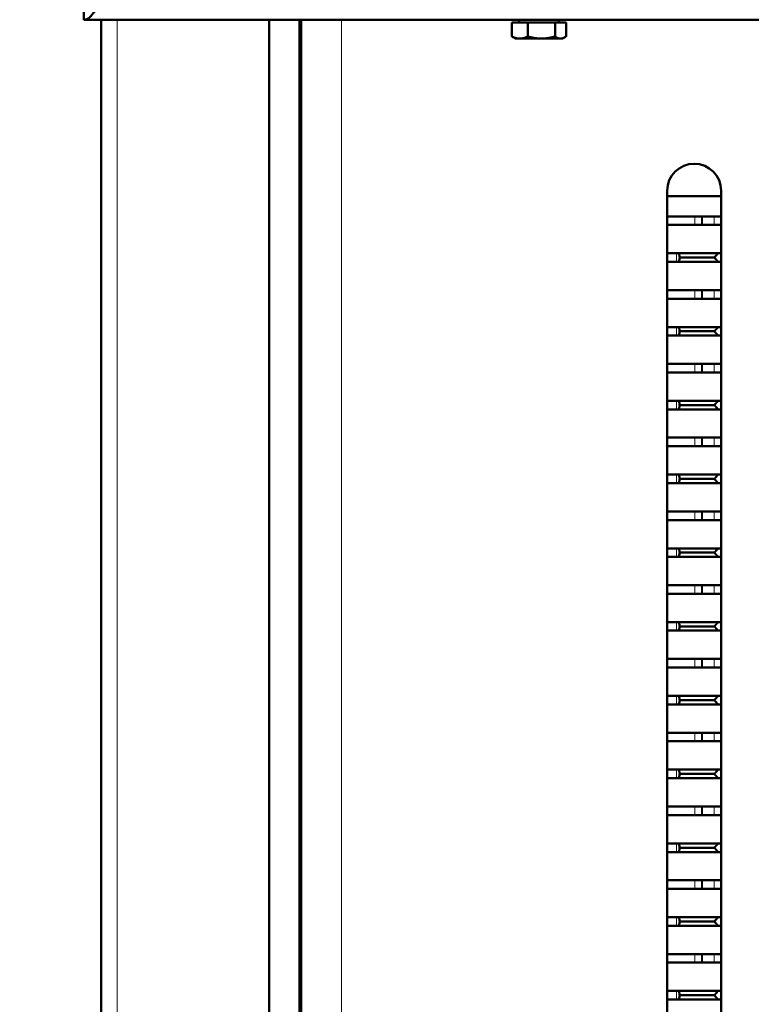
# Model space of a CAD drawing. Units: millimetres. Extents: x 968 to 2762, y 179 to 2387.
# Drawn here: x 1197 to 1306, y 940 to 1086 of the extents above; entities that cross this region are included whole.
import ezdxf

# ---------------------------------------------------------------- set-up
doc = ezdxf.new("R2010")
doc.units = ezdxf.units.MM
for name, color, linetype, lineweight in [('A1 contornos visíveis', 7, 'Continuous', 50), ('AM_5', 3, 'Continuous', 25), ('B1 arestas tangentes', 7, 'Continuous', 13)]:
    doc.layers.add(name, color=color, linetype=linetype, lineweight=lineweight)
doc.styles.add('3_5', font='isocpeur.ttf')
doc.dimstyles.new('Siemsen Cota', dxfattribs={"dimscale": 15, "dimtxt": 3.5, "dimasz": 2.5, "dimexe": 2, "dimexo": 1, "dimgap": 0.3, "dimtad": 1, "dimdec": 1, "dimrnd": 1e-08, "dimtxsty": '3_5', "dimcen": 0.09, "dimdle": 10, "dimclrd": 7, "dimclre": 7, "dimclrt": 7, "dimadec": 0, "dimazin": 2, "dimtfac": 0.714286, "dimtdec": 3, "dimtofl": 0, "dimtmove": 0, "dimatfit": 1, "dimfxl": 1, "dimtolj": 1, "dimtzin": 0, "dimlwd": -1, "dimlwe": -1, "dimarcsym": 0})

# ---------------------------------------------------------------- blocks, each defined once
blk = doc.blocks.new('*D34')
at = {"layer": 'AM_5', "color": 7, "transparency": 16777216}
for p, q in [((1191.95, 1316.63), (1008, 1316.63)), ((1038, 838.5), (1038, 1279.13)), ((1208, 801), (1008, 801))]:
    blk.add_line(p, q, dxfattribs=at)
for points in [[(1031.75, 1279.13), (1044.25, 1279.13), (1038, 1316.63)], [(1031.75, 838.5), (1044.25, 838.5), (1038, 801)]]:
    blk.add_solid(points, dxfattribs=at)
at = {"layer": 'Defpoints', "color": 0, "transparency": 16777216}
for p in [(1038, 1316.63), (1206.95, 1316.63), (1223, 801)]:
    blk.add_point(p, dxfattribs=at)
at = {"layer": 'AM_5', "color": 7, "transparency": 16777216, "insert": (1002, 1058.82), "char_height": 52.5, "attachment_point": 5, "rotation": 90, "style": '3_5'}
blk.add_mtext('\\A1;515,6', dxfattribs=at)

msp = doc.modelspace()

# ---------------------------------------------------------------- linework, layer by layer
at = {"layer": 'A1 contornos visíveis'}
for p, q in [((1206.95, 1087.53), (1206.95, 1086.33)), ((1206.95, 1086.33), (1441.85, 1086.33)), ((1209.5, 807.82), (1209.5, 1086.33)), ((1234.4, 1086.33), (1234.4, 808.98)), ((1238.9, 818.15), (1238.9, 1086.33)), ((1239.15, 818.08), (1239.15, 1086.33)), ((1270.38, 1085.93), (1270.38, 1083.84)), ((1270.38, 1085.93), (1272.75, 1085.93)), ((1271.45, 1085.93), (1271.45, 1086.33)), ((1272.75, 1085.93), (1272.75, 1083.84)), ((1272.75, 1085.93), (1276.77, 1085.93)), ((1276.77, 1085.93), (1278.42, 1085.93)), ((1276.77, 1085.93), (1276.77, 1083.84)), ((1277.35, 1085.93), (1277.35, 1086.33)), ((1278.42, 1085.93), (1278.42, 1083.84)), ((1270.9, 1083.53), (1270.57, 1083.72)), ((1270.9, 1083.53), (1271.56, 1083.53)), ((1271.56, 1083.53), (1274.76, 1083.53)), ((1274.76, 1083.53), (1277.59, 1083.53)), ((1277.59, 1083.53), (1277.9, 1083.53)), ((1277.9, 1083.53), (1278.23, 1083.72)), ((1293.4, 852.98), (1293.4, 1060.98)), ((1293.4, 1060.18), (1301.4, 1060.18)), ((1301.4, 1060.98), (1301.4, 852.98)), ((1293.4, 1057.18), (1297.47, 1057.18)), ((1297.47, 1057.18), (1298.46, 1057.18)), ((1298.63, 1057.18), (1298.46, 1057.18)), ((1298.63, 1057.18), (1300.34, 1057.18)), ((1300.34, 1057.18), (1301.4, 1057.18)), ((1297.47, 1055.91), (1293.4, 1055.91)), ((1298.46, 1055.91), (1297.47, 1055.91)), ((1298.46, 1055.91), (1298.63, 1055.91)), ((1300.34, 1055.91), (1298.63, 1055.91)), ((1301.4, 1055.91), (1300.34, 1055.91)), ((1293.4, 1051.71), (1294.77, 1051.71)), ((1294.77, 1051.71), (1295.15, 1051.71)), ((1295.15, 1051.71), (1300.96, 1051.71)), ((1295.25, 1051.08), (1300.38, 1051.08)), ((1300.96, 1051.71), (1301.4, 1051.71)), ((1294.77, 1050.44), (1293.4, 1050.44)), ((1295.15, 1050.44), (1294.77, 1050.44)), ((1300.96, 1050.44), (1295.15, 1050.44)), ((1301.4, 1050.44), (1300.96, 1050.44)), ((1293.4, 1046.25), (1297.47, 1046.25)), ((1297.47, 1046.25), (1298.46, 1046.25)), ((1298.63, 1046.25), (1298.46, 1046.25)), ((1298.63, 1046.25), (1300.34, 1046.25)), ((1300.34, 1046.25), (1301.4, 1046.25)), ((1297.47, 1044.98), (1293.4, 1044.98)), ((1298.46, 1044.98), (1297.47, 1044.98)), ((1298.46, 1044.98), (1298.63, 1044.98)), ((1300.34, 1044.98), (1298.63, 1044.98)), ((1301.4, 1044.98), (1300.34, 1044.98)), ((1293.4, 1040.78), (1294.77, 1040.78)), ((1294.77, 1040.78), (1295.15, 1040.78)), ((1295.15, 1040.78), (1300.96, 1040.78)), ((1300.96, 1040.78), (1301.4, 1040.78)), ((1294.77, 1039.51), (1293.4, 1039.51)), ((1295.15, 1039.51), (1294.77, 1039.51)), ((1300.96, 1039.51), (1295.15, 1039.51)), ((1295.25, 1040.14), (1300.38, 1040.14)), ((1301.4, 1039.51), (1300.96, 1039.51)), ((1293.4, 1035.31), (1297.47, 1035.31)), ((1297.47, 1035.31), (1298.46, 1035.31)), ((1298.63, 1035.31), (1298.46, 1035.31)), ((1298.63, 1035.31), (1300.34, 1035.31)), ((1300.34, 1035.31), (1301.4, 1035.31)), ((1297.47, 1034.04), (1293.4, 1034.04)), ((1298.46, 1034.04), (1297.47, 1034.04)), ((1298.46, 1034.04), (1298.63, 1034.04)), ((1300.34, 1034.04), (1298.63, 1034.04)), ((1301.4, 1034.04), (1300.34, 1034.04)), ((1293.4, 1029.84), (1294.77, 1029.84)), ((1294.77, 1029.84), (1295.15, 1029.84)), ((1295.15, 1029.84), (1300.96, 1029.84)), ((1295.25, 1029.21), (1300.38, 1029.21)), ((1300.96, 1029.84), (1301.4, 1029.84)), ((1294.77, 1028.57), (1293.4, 1028.57)), ((1295.15, 1028.57), (1294.77, 1028.57)), ((1300.96, 1028.57), (1295.15, 1028.57)), ((1301.4, 1028.57), (1300.96, 1028.57)), ((1293.4, 1024.38), (1297.47, 1024.38)), ((1297.47, 1023.11), (1293.4, 1023.11)), ((1297.47, 1024.38), (1298.46, 1024.38)), ((1298.46, 1023.11), (1297.47, 1023.11)), ((1298.63, 1024.38), (1298.46, 1024.38)), ((1298.46, 1023.11), (1298.63, 1023.11)), ((1298.63, 1024.38), (1300.34, 1024.38)), ((1300.34, 1023.11), (1298.63, 1023.11)), ((1300.34, 1024.38), (1301.4, 1024.38)), ((1301.4, 1023.11), (1300.34, 1023.11)), ((1293.4, 1018.91), (1294.77, 1018.91)), ((1294.77, 1018.91), (1295.15, 1018.91)), ((1295.15, 1018.91), (1300.96, 1018.91)), ((1300.96, 1018.91), (1301.4, 1018.91)), ((1294.77, 1017.64), (1293.4, 1017.64)), ((1295.15, 1017.64), (1294.77, 1017.64)), ((1300.96, 1017.64), (1295.15, 1017.64)), ((1295.25, 1018.27), (1300.38, 1018.27)), ((1301.4, 1017.64), (1300.96, 1017.64)), ((1293.4, 1013.44), (1297.47, 1013.44)), ((1297.47, 1013.44), (1298.46, 1013.44)), ((1298.63, 1013.44), (1298.46, 1013.44)), ((1298.63, 1013.44), (1300.34, 1013.44)), ((1300.34, 1013.44), (1301.4, 1013.44)), ((1297.47, 1012.17), (1293.4, 1012.17)), ((1298.46, 1012.17), (1297.47, 1012.17)), ((1298.46, 1012.17), (1298.63, 1012.17)), ((1300.34, 1012.17), (1298.63, 1012.17)), ((1301.4, 1012.17), (1300.34, 1012.17)), ((1293.4, 1007.97), (1294.77, 1007.97)), ((1294.77, 1007.97), (1295.15, 1007.97)), ((1295.15, 1007.97), (1300.96, 1007.97)), ((1295.25, 1007.34), (1300.38, 1007.34)), ((1300.96, 1007.97), (1301.4, 1007.97)), ((1294.77, 1006.7), (1293.4, 1006.7)), ((1295.15, 1006.7), (1294.77, 1006.7)), ((1300.96, 1006.7), (1295.15, 1006.7)), ((1301.4, 1006.7), (1300.96, 1006.7)), ((1293.4, 1002.51), (1297.47, 1002.51)), ((1297.47, 1001.24), (1293.4, 1001.24)), ((1297.47, 1002.51), (1298.46, 1002.51)), ((1298.46, 1001.24), (1297.47, 1001.24)), ((1298.63, 1002.51), (1298.46, 1002.51)), ((1298.46, 1001.24), (1298.63, 1001.24)), ((1298.63, 1002.51), (1300.34, 1002.51)), ((1300.34, 1001.24), (1298.63, 1001.24)), ((1300.34, 1002.51), (1301.4, 1002.51)), ((1301.4, 1001.24), (1300.34, 1001.24)), ((1293.4, 997.04), (1294.77, 997.04)), ((1294.77, 997.04), (1295.15, 997.04)), ((1295.15, 997.04), (1300.96, 997.04)), ((1300.96, 997.04), (1301.4, 997.04)), ((1294.77, 995.77), (1293.4, 995.77)), ((1295.15, 995.77), (1294.77, 995.77)), ((1300.96, 995.77), (1295.15, 995.77)), ((1295.25, 996.4), (1300.38, 996.4)), ((1301.4, 995.77), (1300.96, 995.77)), ((1293.4, 991.57), (1297.47, 991.57)), ((1297.47, 991.57), (1298.46, 991.57)), ((1298.63, 991.57), (1298.46, 991.57)), ((1298.63, 991.57), (1300.34, 991.57)), ((1300.34, 991.57), (1301.4, 991.57)), ((1297.47, 990.3), (1293.4, 990.3)), ((1298.46, 990.3), (1297.47, 990.3)), ((1298.46, 990.3), (1298.63, 990.3)), ((1300.34, 990.3), (1298.63, 990.3)), ((1301.4, 990.3), (1300.34, 990.3)), ((1293.4, 986.1), (1294.77, 986.1)), ((1294.77, 986.1), (1295.15, 986.1)), ((1295.15, 986.1), (1300.96, 986.1)), ((1295.25, 985.47), (1300.38, 985.47)), ((1300.96, 986.1), (1301.4, 986.1)), ((1294.77, 984.83), (1293.4, 984.83)), ((1295.15, 984.83), (1294.77, 984.83)), ((1300.96, 984.83), (1295.15, 984.83)), ((1301.4, 984.83), (1300.96, 984.83)), ((1293.4, 980.64), (1297.47, 980.64)), ((1297.47, 979.37), (1293.4, 979.37)), ((1297.47, 980.64), (1298.46, 980.64)), ((1298.46, 979.37), (1297.47, 979.37)), ((1298.63, 980.64), (1298.46, 980.64)), ((1298.46, 979.37), (1298.63, 979.37)), ((1298.63, 980.64), (1300.34, 980.64)), ((1300.34, 979.37), (1298.63, 979.37)), ((1300.34, 980.64), (1301.4, 980.64)), ((1301.4, 979.37), (1300.34, 979.37)), ((1293.4, 975.17), (1294.77, 975.17)), ((1294.77, 975.17), (1295.15, 975.17)), ((1295.15, 975.17), (1300.96, 975.17)), ((1300.96, 975.17), (1301.4, 975.17)), ((1294.77, 973.9), (1293.4, 973.9)), ((1295.15, 973.9), (1294.77, 973.9)), ((1300.96, 973.9), (1295.15, 973.9)), ((1295.25, 974.53), (1300.38, 974.53)), ((1301.4, 973.9), (1300.96, 973.9)), ((1293.4, 969.7), (1297.47, 969.7)), ((1297.47, 969.7), (1298.46, 969.7)), ((1298.63, 969.7), (1298.46, 969.7)), ((1298.63, 969.7), (1300.34, 969.7)), ((1300.34, 969.7), (1301.4, 969.7)), ((1297.47, 968.43), (1293.4, 968.43)), ((1298.46, 968.43), (1297.47, 968.43)), ((1298.46, 968.43), (1298.63, 968.43)), ((1300.34, 968.43), (1298.63, 968.43)), ((1301.4, 968.43), (1300.34, 968.43)), ((1293.4, 964.23), (1294.77, 964.23)), ((1294.77, 964.23), (1295.15, 964.23)), ((1295.15, 964.23), (1300.96, 964.23)), ((1295.25, 963.6), (1300.38, 963.6)), ((1300.96, 964.23), (1301.4, 964.23)), ((1294.77, 962.96), (1293.4, 962.96)), ((1295.15, 962.96), (1294.77, 962.96)), ((1300.96, 962.96), (1295.15, 962.96)), ((1301.4, 962.96), (1300.96, 962.96)), ((1293.4, 958.77), (1297.47, 958.77)), ((1297.47, 957.5), (1293.4, 957.5)), ((1297.47, 958.77), (1298.46, 958.77)), ((1298.46, 957.5), (1297.47, 957.5)), ((1298.63, 958.77), (1298.46, 958.77)), ((1298.46, 957.5), (1298.63, 957.5)), ((1298.63, 958.77), (1300.34, 958.77)), ((1300.34, 957.5), (1298.63, 957.5)), ((1300.34, 958.77), (1301.4, 958.77)), ((1301.4, 957.5), (1300.34, 957.5)), ((1293.4, 953.3), (1294.77, 953.3)), ((1294.77, 953.3), (1295.15, 953.3)), ((1295.15, 953.3), (1300.96, 953.3)), ((1300.96, 953.3), (1301.4, 953.3)), ((1294.77, 952.03), (1293.4, 952.03)), ((1295.15, 952.03), (1294.77, 952.03)), ((1300.96, 952.03), (1295.15, 952.03)), ((1295.25, 952.66), (1300.38, 952.66)), ((1301.4, 952.03), (1300.96, 952.03)), ((1293.4, 947.83), (1297.47, 947.83)), ((1297.47, 947.83), (1298.46, 947.83)), ((1298.63, 947.83), (1298.46, 947.83)), ((1298.63, 947.83), (1300.34, 947.83)), ((1300.34, 947.83), (1301.4, 947.83)), ((1297.47, 946.56), (1293.4, 946.56)), ((1298.46, 946.56), (1297.47, 946.56)), ((1298.46, 946.56), (1298.63, 946.56)), ((1300.34, 946.56), (1298.63, 946.56)), ((1301.4, 946.56), (1300.34, 946.56)), ((1293.4, 942.36), (1294.77, 942.36)), ((1294.77, 942.36), (1295.15, 942.36)), ((1295.15, 942.36), (1300.96, 942.36)), ((1295.25, 941.73), (1300.38, 941.73)), ((1300.96, 942.36), (1301.4, 942.36)), ((1294.77, 941.09), (1293.4, 941.09)), ((1295.15, 941.09), (1294.77, 941.09)), ((1300.96, 941.09), (1295.15, 941.09)), ((1301.4, 941.09), (1300.96, 941.09))]:
    msp.add_line(p, q, dxfattribs=at)
msp.add_arc((1297.4, 1060.98), 4, 0, 180, dxfattribs=at)
msp.add_open_spline([(1206.95, 1086.33), (1207.5, 1086.33), (1208.05, 1086.84), (1208.6, 1087.61), (1208.85, 1087.96), (1209.1, 1088.34), (1209.35, 1088.73)], degree=3, knots=[-1, -1, -1, -1, -0.3091381, -0.3091381, -0.3091381, 0, 0, 0, 0], dxfattribs=at)
for points, weights in [([(1270.57, 1083.72), (1270.47, 1083.78), (1270.38, 1083.84)], [1.01271733611, 1.00807786693, 1]), ([(1270.38, 1083.84), (1271.01, 1083.53), (1271.56, 1083.53)], [1, 1.0379548493, 1]), ([(1271.56, 1083.53), (1272.12, 1083.53), (1272.75, 1083.84)], [1, 1.0379548493, 1]), ([(1272.75, 1083.84), (1273.83, 1083.53), (1274.76, 1083.53)], [1, 1.0379548493, 1]), ([(1274.76, 1083.53), (1275.69, 1083.53), (1276.77, 1083.84)], [1, 1.0379548493, 1]), ([(1276.77, 1083.84), (1277.21, 1083.53), (1277.59, 1083.53)], [1, 1.0379548493, 1]), ([(1277.59, 1083.53), (1277.98, 1083.53), (1278.42, 1083.84)], [1, 1.0379548493, 1]), ([(1295.15, 1051.71), (1295.2, 1051.4), (1295.25, 1051.08)], [1, 1.00027962993, 1]), ([(1295.25, 1051.08), (1295.2, 1050.75), (1295.15, 1050.44)], [1, 1.00027963065, 1]), ([(1300.38, 1051.08), (1300.68, 1051.41), (1300.96, 1051.71)], [1, 1.00037862699, 1]), ([(1300.96, 1050.44), (1300.68, 1050.75), (1300.38, 1051.08)], [1, 1.00037862699, 1]), ([(1295.15, 1040.78), (1295.2, 1040.47), (1295.25, 1040.14)], [1, 1.00027962993, 1]), ([(1300.38, 1040.14), (1300.68, 1040.47), (1300.96, 1040.78)], [1, 1.00037862699, 1]), ([(1295.25, 1040.14), (1295.2, 1039.82), (1295.15, 1039.51)], [1, 1.00027963065, 1]), ([(1300.96, 1039.51), (1300.68, 1039.81), (1300.38, 1040.14)], [1, 1.00037862699, 1]), ([(1295.15, 1029.84), (1295.2, 1029.53), (1295.25, 1029.21)], [1, 1.00027962993, 1]), ([(1295.25, 1029.21), (1295.2, 1028.88), (1295.15, 1028.57)], [1, 1.00027963065, 1]), ([(1300.38, 1029.21), (1300.68, 1029.54), (1300.96, 1029.84)], [1, 1.00037862699, 1]), ([(1300.96, 1028.57), (1300.68, 1028.88), (1300.38, 1029.21)], [1, 1.00037862699, 1]), ([(1295.15, 1018.91), (1295.2, 1018.6), (1295.25, 1018.27)], [1, 1.00027962993, 1]), ([(1300.38, 1018.27), (1300.68, 1018.6), (1300.96, 1018.91)], [1, 1.00037862699, 1]), ([(1295.25, 1018.27), (1295.2, 1017.95), (1295.15, 1017.64)], [1, 1.00027963065, 1]), ([(1300.96, 1017.64), (1300.68, 1017.94), (1300.38, 1018.27)], [1, 1.00037862699, 1]), ([(1295.15, 1007.97), (1295.2, 1007.66), (1295.25, 1007.34)], [1, 1.00027962993, 1]), ([(1295.25, 1007.34), (1295.2, 1007.01), (1295.15, 1006.7)], [1, 1.00027963065, 1]), ([(1300.38, 1007.34), (1300.68, 1007.67), (1300.96, 1007.97)], [1, 1.00037862699, 1]), ([(1300.96, 1006.7), (1300.68, 1007.01), (1300.38, 1007.34)], [1, 1.00037862699, 1]), ([(1295.15, 997.04), (1295.2, 996.73), (1295.25, 996.4)], [1, 1.00027962993, 1]), ([(1300.38, 996.4), (1300.68, 996.73), (1300.96, 997.04)], [1, 1.00037862699, 1]), ([(1295.25, 996.4), (1295.2, 996.08), (1295.15, 995.77)], [1, 1.00027963065, 1]), ([(1300.96, 995.77), (1300.68, 996.07), (1300.38, 996.4)], [1, 1.00037862699, 1]), ([(1295.15, 986.1), (1295.2, 985.79), (1295.25, 985.47)], [1, 1.00027962993, 1]), ([(1295.25, 985.47), (1295.2, 985.14), (1295.15, 984.83)], [1, 1.00027963065, 1]), ([(1300.38, 985.47), (1300.68, 985.8), (1300.96, 986.1)], [1, 1.00037862699, 1]), ([(1300.96, 984.83), (1300.68, 985.14), (1300.38, 985.47)], [1, 1.00037862699, 1]), ([(1295.15, 975.17), (1295.2, 974.86), (1295.25, 974.53)], [1, 1.00027962993, 1]), ([(1300.38, 974.53), (1300.68, 974.86), (1300.96, 975.17)], [1, 1.00037862699, 1]), ([(1295.25, 974.53), (1295.2, 974.21), (1295.15, 973.9)], [1, 1.00027963065, 1]), ([(1300.96, 973.9), (1300.68, 974.2), (1300.38, 974.53)], [1, 1.00037862699, 1]), ([(1295.15, 964.23), (1295.2, 963.92), (1295.25, 963.6)], [1, 1.00027962993, 1]), ([(1295.25, 963.6), (1295.2, 963.27), (1295.15, 962.96)], [1, 1.00027963065, 1]), ([(1300.38, 963.6), (1300.68, 963.93), (1300.96, 964.23)], [1, 1.00037862699, 1]), ([(1300.96, 962.96), (1300.68, 963.27), (1300.38, 963.6)], [1, 1.00037862699, 1]), ([(1295.15, 953.3), (1295.2, 952.99), (1295.25, 952.66)], [1, 1.00027962993, 1]), ([(1300.38, 952.66), (1300.68, 952.99), (1300.96, 953.3)], [1, 1.00037862699, 1]), ([(1295.25, 952.66), (1295.2, 952.34), (1295.15, 952.03)], [1, 1.00027963065, 1]), ([(1300.96, 952.03), (1300.68, 952.33), (1300.38, 952.66)], [1, 1.00037862699, 1]), ([(1295.15, 942.36), (1295.2, 942.05), (1295.25, 941.73)], [1, 1.00027962993, 1]), ([(1295.25, 941.73), (1295.2, 941.4), (1295.15, 941.09)], [1, 1.00027963065, 1]), ([(1300.38, 941.73), (1300.68, 942.06), (1300.96, 942.36)], [1, 1.00037862699, 1]), ([(1300.96, 941.09), (1300.68, 941.4), (1300.38, 941.73)], [1, 1.00037862699, 1])]:
    msp.add_rational_spline(points, weights, degree=2, dxfattribs=at)
at = {"layer": 'B1 arestas tangentes'}
for p, q in [((1211.9, 1086.33), (1211.9, 808.88)), ((1245.15, 1086.33), (1245.15, 818.98)), ((1297.47, 1055.91), (1297.47, 1057.18)), ((1298.46, 1055.91), (1298.46, 1057.18)), ((1298.63, 1055.91), (1298.63, 1057.18)), ((1300.34, 1055.91), (1300.34, 1057.18)), ((1294.77, 1050.44), (1294.77, 1051.71)), ((1297.47, 1044.98), (1297.47, 1046.25)), ((1298.46, 1044.98), (1298.46, 1046.25)), ((1298.63, 1044.98), (1298.63, 1046.25)), ((1300.34, 1044.98), (1300.34, 1046.25)), ((1294.77, 1039.51), (1294.77, 1040.78)), ((1297.47, 1034.04), (1297.47, 1035.31)), ((1298.46, 1034.04), (1298.46, 1035.31)), ((1298.63, 1034.04), (1298.63, 1035.31)), ((1300.34, 1034.04), (1300.34, 1035.31)), ((1294.77, 1028.57), (1294.77, 1029.84)), ((1297.47, 1023.11), (1297.47, 1024.38)), ((1298.46, 1023.11), (1298.46, 1024.38)), ((1298.63, 1023.11), (1298.63, 1024.38)), ((1300.34, 1023.11), (1300.34, 1024.38)), ((1294.77, 1017.64), (1294.77, 1018.91)), ((1297.47, 1012.17), (1297.47, 1013.44)), ((1298.46, 1012.17), (1298.46, 1013.44)), ((1298.63, 1012.17), (1298.63, 1013.44)), ((1300.34, 1012.17), (1300.34, 1013.44)), ((1294.77, 1006.7), (1294.77, 1007.97)), ((1297.47, 1001.24), (1297.47, 1002.51)), ((1298.46, 1001.24), (1298.46, 1002.51)), ((1298.63, 1001.24), (1298.63, 1002.51)), ((1300.34, 1001.24), (1300.34, 1002.51)), ((1294.77, 995.77), (1294.77, 997.04)), ((1297.47, 990.3), (1297.47, 991.57)), ((1298.46, 990.3), (1298.46, 991.57)), ((1298.63, 990.3), (1298.63, 991.57)), ((1300.34, 990.3), (1300.34, 991.57)), ((1294.77, 984.83), (1294.77, 986.1)), ((1297.47, 979.37), (1297.47, 980.64)), ((1298.46, 979.37), (1298.46, 980.64)), ((1298.63, 979.37), (1298.63, 980.64)), ((1300.34, 979.37), (1300.34, 980.64)), ((1294.77, 973.9), (1294.77, 975.17)), ((1297.47, 968.43), (1297.47, 969.7)), ((1298.46, 968.43), (1298.46, 969.7)), ((1298.63, 968.43), (1298.63, 969.7)), ((1300.34, 968.43), (1300.34, 969.7)), ((1294.77, 962.96), (1294.77, 964.23)), ((1297.47, 957.5), (1297.47, 958.77)), ((1298.46, 957.5), (1298.46, 958.77)), ((1298.63, 957.5), (1298.63, 958.77)), ((1300.34, 957.5), (1300.34, 958.77)), ((1294.77, 952.03), (1294.77, 953.3)), ((1297.47, 946.56), (1297.47, 947.83)), ((1298.46, 946.56), (1298.46, 947.83)), ((1298.63, 946.56), (1298.63, 947.83)), ((1300.34, 946.56), (1300.34, 947.83)), ((1294.77, 941.09), (1294.77, 942.36))]:
    msp.add_line(p, q, dxfattribs=at)

# ---------------------------------------------------------------- dimensions: what is measured, and where the dimension line sits
at = {"layer": 'AM_5'}
dim = msp.add_linear_dim(base=(1038, 1316.63), p1=(1223, 801), p2=(1206.95, 1316.63), angle=90, dimstyle='Siemsen Cota', override={"dimtfac": 1, "dimtdec": 4}, dxfattribs=at)
dim.commit()
dim.dimension.update_dxf_attribs({"geometry": '*D34', "text_midpoint": (1038, 1058.82), "dimtype": 160})

doc.saveas('drawing.dxf')
